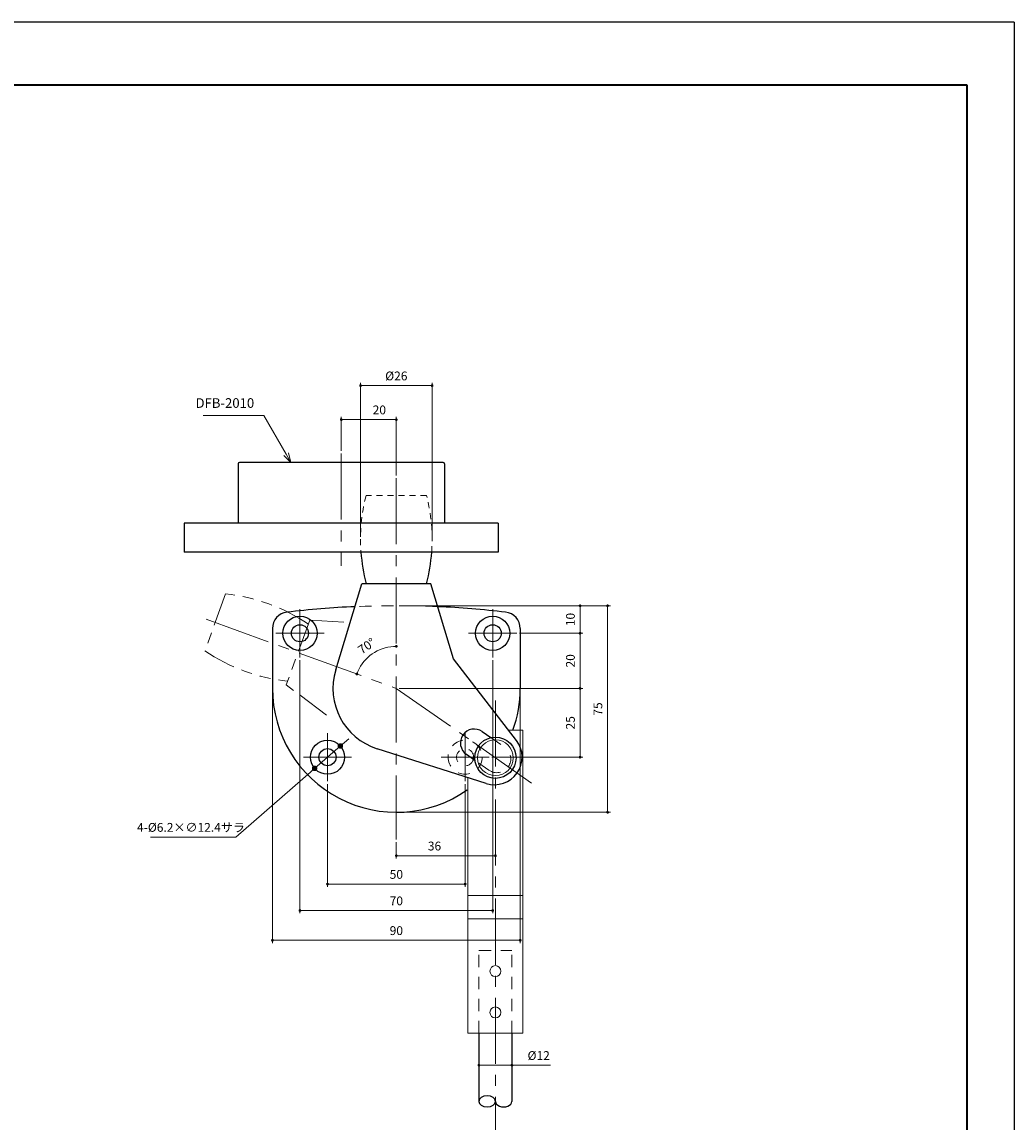
# Model space of a CAD drawing. Units: millimetres. Extents: x 6334 to 7174, y 2768 to 3956.
# Drawn here: x 6814 to 7174, y 3557 to 3956 of the extents above; entities that cross this region are included whole.
import ezdxf

# ---------------------------------------------------------------- set-up
doc = ezdxf.new("R2010")
doc.units = ezdxf.units.MM
doc.header["$LTSCALE"] = 2
doc.header["$PDSIZE"] = -3
for name, pattern in [('中心線1', [18, 12, -2, 2, -2]), ('中線', [2, 1, 1]), ('寸法線', [2, 1, 1]), ('想像線1', [14.5, 6, -1.5, 2, -1.5, 2, -1.5]), ('細線', [2, 1, 1]), ('陰線1', [4, 2.2, -1.8])]:
    doc.linetypes.add(name, pattern=pattern)
for name, color, linetype, lineweight in [('AM_0', 7, '中線', 25), ('AM_11', 2, '想像線1', 15), ('AM_2', 1, '細線', 15), ('AM_3', 6, '陰線1', 15), ('AM_5', 3, '寸法線', 15), ('AM_7', 4, '中心線1', 15), ('waku', 7, 'Continuous', 35)]:
    doc.layers.add(name, color=color, linetype=linetype, lineweight=lineweight)
doc.layers.add('size', color=5, linetype='Continuous', lineweight=25, plot=False)
doc.styles.add('ACISOTS', font='isocp.shx', dxfattribs={"height": 1, "bigfont": 'extfont.shx'})
doc.styles.get("Standard").update_dxf_attribs({"font": 'romans.shx', "width": 0.7, "bigfont": 'extfont.shx'})
doc.dimstyles.new('SYS$0', dxfattribs={"dimtxt": 3.2, "dimasz": 1, "dimexe": 1, "dimexo": 1, "dimgap": 1.5, "dimtad": 1, "dimdsep": 46, "dimtxsty": 'STANDARD', "dimblk": 'DOT', "dimcen": 0, "dimclrd": 256, "dimclre": 256, "dimclrt": 2, "dimadec": 0, "dimazin": 2, "dimtp": 0.1, "dimtm": 0.1, "dimtfac": 0.71, "dimtmove": 0, "dimatfit": 3, "dimldrblk": 'OPEN30', "dimfxl": 1, "dimlwd": -1, "dimlwe": -1, "dimarcsym": 0})
doc.dimstyles.new('SYS$2', dxfattribs={"dimtxt": 3.2, "dimasz": 1, "dimexe": 1, "dimexo": 1, "dimgap": 1.5, "dimtad": 1, "dimdsep": 46, "dimtxsty": 'STANDARD', "dimblk": 'DOT', "dimcen": 0, "dimclrd": 256, "dimclre": 256, "dimclrt": 2, "dimadec": 0, "dimazin": 2, "dimtp": 0.1, "dimtm": 0.1, "dimtfac": 0.71, "dimtmove": 0, "dimatfit": 3, "dimfxl": 1, "dimlwd": -1, "dimlwe": -1, "dimarcsym": 0})
doc.dimstyles.new('SYS$3', dxfattribs={"dimtxt": 3.2, "dimasz": 2, "dimexe": 1, "dimexo": 1, "dimgap": 1.5, "dimtad": 1, "dimtoh": 1, "dimdsep": 46, "dimtxsty": 'STANDARD', "dimblk": 'OPEN30', "dimcen": 0, "dimclrd": 256, "dimclre": 256, "dimclrt": 2, "dimadec": 0, "dimazin": 2, "dimtp": 0.1, "dimtm": 0.1, "dimtfac": 0.71, "dimtofl": 0, "dimtmove": 0, "dimatfit": 3, "dimfxl": 1, "dimlwd": -1, "dimlwe": -1, "dimarcsym": 0})

# ---------------------------------------------------------------- blocks, each defined once
blk = doc.blocks.new('U2')
at = {"layer": 'AM_0', "color": 161}
for p, q in [((6872.14, 3699.96), (6872.14, 3678.46)), ((6946.64, 3700.46), (6872.64, 3700.46)), ((6947.14, 3699.96), (6947.14, 3678.46)), ((6852.64, 3678.46), (6852.64, 3667.96)), ((6966.64, 3678.46), (6852.64, 3678.46)), ((6966.64, 3678.46), (6966.64, 3667.96)), ((6966.64, 3667.96), (6852.64, 3667.96))]:
    blk.add_line(p, q, dxfattribs=at)
for centre, start, end in [((6872.64, 3699.96), 90, 180), ((6946.64, 3699.96), 0, 90)]:
    blk.add_arc(centre, 0.5, start, end, dxfattribs=at)
at = {"layer": 'AM_7'}
blk.add_line((6909.64, 3703.78), (6909.64, 3662.96), dxfattribs=at)
blk = doc.blocks.new('_Dot')
at = {"color": 0, "linetype": 'ByBlock', "lineweight": -2}
blk.add_line((-0.5, 0), (-1, 0), dxfattribs=at)
at = {"color": 0, "linetype": 'ByBlock', "const_width": 0.5}
blk.add_lwpolyline([(-0.25, 0, 1), (0.25, 0, 1)], format="xyb", close=True, dxfattribs=at)
blk = doc.blocks.new('*D42')
at = {"layer": 'AM_5'}
for p, q in [((6936.52, 3769.2), (6936.52, 3825.15)), ((6937.52, 3824.15), (6961.52, 3824.15)), ((6962.52, 3769.2), (6962.52, 3825.15))]:
    blk.add_line(p, q, dxfattribs=at)
at = {"layer": 'Defpoints', "color": 0}
for p in [(6962.52, 3824.15), (6936.52, 3768.2), (6962.52, 3768.2)]:
    blk.add_point(p, dxfattribs=at)
at = {"layer": 'AM_5', "rotation": 180}
blk.add_blockref('_Dot', (6936.52, 3824.15), dxfattribs=at)
at = {"layer": 'AM_5'}
blk.add_blockref('_Dot', (6962.52, 3824.15), dxfattribs=at)
at = {"layer": 'AM_5', "color": 2, "insert": (6949.52, 3827.25), "char_height": 3.2, "attachment_point": 5}
blk.add_mtext('%%c26', dxfattribs=at)
blk = doc.blocks.new('_OPEN30')
at = {"color": 0, "linetype": 'ByBlock'}
for p, q in [((-1, 0.27), (0, 0)), ((0, 0), (-1, -0.27)), ((0, 0), (-1, 0))]:
    blk.add_line(p, q, dxfattribs=at)
blk = doc.blocks.new('*D43')
at = {"layer": 'AM_5'}
for p, q in [((6929.52, 3800.52), (6929.52, 3812.81)), ((6948.52, 3811.81), (6930.52, 3811.81)), ((6949.52, 3791.52), (6949.52, 3812.81))]:
    blk.add_line(p, q, dxfattribs=at)
at = {"layer": 'Defpoints', "color": 0}
for p in [(6929.52, 3811.81), (6929.52, 3799.52), (6949.52, 3790.52)]:
    blk.add_point(p, dxfattribs=at)
at = {"layer": 'AM_5', "rotation": 180}
blk.add_blockref('_Dot', (6929.52, 3811.81), dxfattribs=at)
at = {"layer": 'AM_5'}
blk.add_blockref('_Dot', (6949.52, 3811.81), dxfattribs=at)
at = {"layer": 'AM_5', "color": 2, "insert": (6943.35, 3814.91), "char_height": 3.2, "attachment_point": 5}
blk.add_mtext('20', dxfattribs=at)
blk = doc.blocks.new('*D44')
at = {"layer": 'AM_5'}
blk.add_arc((6949.52, 3714.2), 15.27, 93.7526, 156.2474, dxfattribs=at)
at = {"layer": 'Defpoints', "color": 0}
for p in [(6949.52, 3790.52), (6880.41, 3739.35), (6943.47, 3728.22), (6949.52, 3714.2), (6949.52, 3659.3)]:
    blk.add_point(p, dxfattribs=at)
at = {"layer": 'AM_5'}
for p, rotation in [((6949.52, 3729.47), 1.876287167168628), ((6935.17, 3719.42), 248.1237066935404)]:
    blk.add_blockref('_Dot', p, dxfattribs=dict(at, rotation=rotation))
at = {"layer": 'AM_5', "color": 2, "insert": (6938.98, 3729.25), "char_height": 3.2, "attachment_point": 5, "rotation": 35}
blk.add_mtext('70°', dxfattribs=at)
blk = doc.blocks.new('*D45')
at = {"layer": 'AM_5'}
for p, q in [((6994.26, 3734.2), (7017.26, 3734.2)), ((7016.26, 3715.2), (7016.26, 3733.2)), ((6950.52, 3714.2), (7017.26, 3714.2))]:
    blk.add_line(p, q, dxfattribs=at)
at = {"layer": 'Defpoints', "color": 0}
for p in [(6993.26, 3734.2), (7016.26, 3734.2), (6949.52, 3714.2)]:
    blk.add_point(p, dxfattribs=at)
at = {"layer": 'AM_5'}
for p, rotation in [((7016.26, 3734.2), 90), ((7016.26, 3714.2), 270)]:
    blk.add_blockref('_Dot', p, dxfattribs=dict(at, rotation=rotation))
at = {"layer": 'AM_5', "color": 2, "insert": (7013.16, 3724.2), "char_height": 3.2, "attachment_point": 5, "rotation": 90}
blk.add_mtext('20', dxfattribs=at)
blk = doc.blocks.new('*D46')
at = {"layer": 'AM_5'}
for p, q in [((6950.52, 3714.2), (7017.26, 3714.2)), ((7016.26, 3690.2), (7016.26, 3713.2)), ((6984.26, 3689.2), (7017.26, 3689.2))]:
    blk.add_line(p, q, dxfattribs=at)
at = {"layer": 'Defpoints', "color": 0}
for p in [(6949.52, 3714.2), (7016.26, 3714.2), (6983.26, 3689.2)]:
    blk.add_point(p, dxfattribs=at)
at = {"layer": 'AM_5'}
for p, rotation in [((7016.26, 3714.2), 90), ((7016.26, 3689.2), 270)]:
    blk.add_blockref('_Dot', p, dxfattribs=dict(at, rotation=rotation))
at = {"layer": 'AM_5', "color": 2, "insert": (7013.16, 3701.7), "char_height": 3.2, "attachment_point": 5, "rotation": 90}
blk.add_mtext('25', dxfattribs=at)
blk = doc.blocks.new('*D47')
at = {"layer": 'AM_5'}
for p, q in [((6924.52, 3679.46), (6924.52, 3642.12)), ((6974.52, 3679.46), (6974.52, 3642.12)), ((6973.52, 3643.12), (6925.52, 3643.12))]:
    blk.add_line(p, q, dxfattribs=at)
at = {"layer": 'Defpoints', "color": 0}
for p in [(6924.52, 3680.46), (6974.52, 3680.46), (6924.52, 3643.12)]:
    blk.add_point(p, dxfattribs=at)
at = {"layer": 'AM_5', "rotation": 180}
blk.add_blockref('_Dot', (6924.52, 3643.12), dxfattribs=at)
at = {"layer": 'AM_5'}
blk.add_blockref('_Dot', (6974.52, 3643.12), dxfattribs=at)
at = {"layer": 'AM_5', "color": 2, "insert": (6949.52, 3646.22), "char_height": 3.2, "attachment_point": 5}
blk.add_mtext('50', dxfattribs=at)
blk = doc.blocks.new('*D48')
at = {"layer": 'AM_5'}
for p, q in [((6914.52, 3724.46), (6914.52, 3632.5)), ((6984.52, 3724.46), (6984.52, 3632.5)), ((6915.52, 3633.5), (6983.52, 3633.5))]:
    blk.add_line(p, q, dxfattribs=at)
at = {"layer": 'Defpoints', "color": 0}
for p in [(6914.52, 3725.46), (6984.52, 3725.46), (6984.52, 3633.5)]:
    blk.add_point(p, dxfattribs=at)
at = {"layer": 'AM_5', "rotation": 180}
blk.add_blockref('_Dot', (6914.52, 3633.5), dxfattribs=at)
at = {"layer": 'AM_5'}
blk.add_blockref('_Dot', (6984.52, 3633.5), dxfattribs=at)
at = {"layer": 'AM_5', "color": 2, "insert": (6949.52, 3636.6), "char_height": 3.2, "attachment_point": 5}
blk.add_mtext('70', dxfattribs=at)
blk = doc.blocks.new('*D49')
at = {"layer": 'AM_5'}
for p, q in [((6904.52, 3713.2), (6904.52, 3621.7)), ((6994.52, 3713.2), (6994.52, 3621.7)), ((6905.52, 3622.7), (6993.52, 3622.7))]:
    blk.add_line(p, q, dxfattribs=at)
at = {"layer": 'Defpoints', "color": 0}
for p in [(6904.52, 3714.2), (6994.52, 3714.2), (6994.52, 3622.7)]:
    blk.add_point(p, dxfattribs=at)
at = {"layer": 'AM_5', "rotation": 180}
blk.add_blockref('_Dot', (6904.52, 3622.7), dxfattribs=at)
at = {"layer": 'AM_5'}
blk.add_blockref('_Dot', (6994.52, 3622.7), dxfattribs=at)
at = {"layer": 'AM_5', "color": 2, "insert": (6949.52, 3625.8), "char_height": 3.2, "attachment_point": 5}
blk.add_mtext('90', dxfattribs=at)
blk = doc.blocks.new('*D52')
at = {"layer": 'AM_5'}
for p, q in [((6930.7, 3694.58), (6932.21, 3695.89)), ((6929.19, 3693.27), (6919.84, 3685.13)), ((6891.17, 3660.19), (6918.33, 3683.82)), ((6860.17, 3660.19), (6891.17, 3660.19))]:
    blk.add_line(p, q, dxfattribs=at)
at = {"layer": 'Defpoints', "color": 0}
for p in [(6929.19, 3693.27), (6919.84, 3685.13)]:
    blk.add_point(p, dxfattribs=at)
at = {"layer": 'AM_5', "xscale": 2, "yscale": 2, "zscale": 2}
for p, rotation in [((6929.19, 3693.27), 221.0252287996664), ((6919.84, 3685.13), 41.02522879966643)]:
    blk.add_blockref('_Dot', p, dxfattribs=dict(at, rotation=rotation))
at = {"layer": 'AM_5', "color": 2, "insert": (6874.92, 3663.29), "char_height": 3.2, "attachment_point": 5}
blk.add_mtext('4-%%c6.2×∅12.4サラ', dxfattribs=at)
blk = doc.blocks.new('*D55')
at = {"layer": 'AM_5'}
for p, q in [((6980.52, 3577.32), (6990.52, 3577.32)), ((6991.52, 3577.32), (7005.56, 3577.32))]:
    blk.add_line(p, q, dxfattribs=at)
at = {"layer": 'Defpoints', "color": 0}
for p in [(6979.52, 3588.99), (6991.52, 3588.99), (6991.52, 3577.32)]:
    blk.add_point(p, dxfattribs=at)
at = {"layer": 'AM_5', "rotation": 180}
blk.add_blockref('_Dot', (6979.52, 3577.32), dxfattribs=at)
at = {"layer": 'AM_5'}
blk.add_blockref('_Dot', (6991.52, 3577.32), dxfattribs=at)
at = {"layer": 'AM_5', "color": 2, "insert": (7001.23, 3580.42), "char_height": 3.2, "attachment_point": 5}
blk.add_mtext('%%c12', dxfattribs=at)
blk = doc.blocks.new('*D54')
at = {"layer": 'AM_5'}
for p, q in [((6949.52, 3658.3), (6949.52, 3652.42)), ((6950.52, 3653.42), (6984.52, 3653.42))]:
    blk.add_line(p, q, dxfattribs=at)
at = {"layer": 'Defpoints', "color": 0}
for p in [(6949.52, 3659.3), (6985.52, 3653.42), (6985.52, 3557.17)]:
    blk.add_point(p, dxfattribs=at)
at = {"layer": 'AM_5', "rotation": 180}
blk.add_blockref('_Dot', (6949.52, 3653.42), dxfattribs=at)
at = {"layer": 'AM_5'}
blk.add_blockref('_Dot', (6985.52, 3653.42), dxfattribs=at)
at = {"layer": 'AM_5', "color": 2, "insert": (6963.39, 3656.52), "char_height": 3.2, "attachment_point": 5}
blk.add_mtext('36', dxfattribs=at)
blk = doc.blocks.new('*S6360')
at = {"layer": 'AM_5', "color": 3}
for p, q in [((6879.34, 3813.24), (6901.4, 3813.24)), ((6901.4, 3813.24), (6909.49, 3799.23))]:
    blk.add_line(p, q, dxfattribs=at)
at = {"layer": 'AM_5', "color": 3, "linetype": 'Continuous'}
for p, q in [((6911.24, 3796.2), (6910.3, 3799.7)), ((6908.67, 3798.76), (6911.24, 3796.2)), ((6909.49, 3799.23), (6911.24, 3796.2))]:
    blk.add_line(p, q, dxfattribs=at)
at = {"layer": 'AM_5', "color": 2, "insert": (6897.9, 3814.99), "char_height": 3.5, "attachment_point": 9, "style": 'ACISOTS'}
blk.add_mtext('DFB-2010', dxfattribs=at)
blk = doc.blocks.new('*D67')
at = {"layer": 'AM_5'}
for p, q in [((6950.52, 3744.2), (7017.26, 3744.2)), ((7016.26, 3743.2), (7016.26, 3735.2)), ((6994.26, 3734.2), (7017.26, 3734.2))]:
    blk.add_line(p, q, dxfattribs=at)
at = {"layer": 'Defpoints', "color": 0}
for p in [(6949.52, 3744.2), (6993.26, 3734.2), (7016.26, 3734.2)]:
    blk.add_point(p, dxfattribs=at)
at = {"layer": 'AM_5'}
for p, rotation in [((7016.26, 3744.2), 90), ((7016.26, 3734.2), 270)]:
    blk.add_blockref('_Dot', p, dxfattribs=dict(at, rotation=rotation))
at = {"layer": 'AM_5', "color": 2, "insert": (7013.16, 3739.2), "char_height": 3.2, "attachment_point": 5, "rotation": 90}
blk.add_mtext('10', dxfattribs=at)
blk = doc.blocks.new('*D68')
at = {"layer": 'AM_5'}
for p, q in [((6950.52, 3744.2), (7027.26, 3744.2)), ((7026.26, 3743.2), (7026.26, 3670.2)), ((6950.52, 3669.2), (7027.26, 3669.2))]:
    blk.add_line(p, q, dxfattribs=at)
at = {"layer": 'Defpoints', "color": 0}
for p in [(6949.52, 3744.2), (6949.52, 3669.2), (7026.26, 3669.2)]:
    blk.add_point(p, dxfattribs=at)
at = {"layer": 'AM_5'}
for p, rotation in [((7026.26, 3744.2), 90), ((7026.26, 3669.2), 270)]:
    blk.add_blockref('_Dot', p, dxfattribs=dict(at, rotation=rotation))
at = {"layer": 'AM_5', "color": 2, "insert": (7023.16, 3706.7), "char_height": 3.2, "attachment_point": 5, "rotation": 90}
blk.add_mtext('75', dxfattribs=at)

msp = doc.modelspace()

# ---------------------------------------------------------------- linework, layer by layer
at = {"layer": 'AM_0'}
for p, q in [((6927.507, 3720.881), (6937.015, 3752.2)), ((6970.299, 3724.912), (6962.015, 3752.2)), ((6904.515, 3735.908), (6904.515, 3714.2)), ((6994.515, 3735.908), (6994.515, 3714.2)), ((6993.137, 3695.308), (6970.299, 3724.912)), ((6980.743, 3698.498), (6983.87, 3696.309)), ((6982.187, 3679.67), (6942.543, 3692.282)), ((6978.076, 3688.036), (6974.95, 3690.225)), ((6979.515, 3588.992), (6979.515, 3564.2)), ((6991.515, 3588.992), (6991.515, 3564.2))]:
    msp.add_line(p, q, dxfattribs=at)
at = {"layer": 'AM_0', "ltscale": 0.3}
msp.add_line((6962.015, 3752.2), (6937.015, 3752.2), dxfattribs=at)
at = {"layer": 'AM_0'}
for centre, radius in [((6914.515, 3734.2), 6.2), ((6984.515, 3734.2), 6.2), ((6914.515, 3734.2), 3.1), ((6984.515, 3734.2), 3.1), ((6985.515, 3688.992), 7.5), ((6924.515, 3689.2), 6.2), ((6924.515, 3689.2), 3.1)]:
    msp.add_circle(centre, radius, dxfattribs=at)
at = {"layer": 'AM_0', "ltscale": 0.2}
for centre, start, end in [((7001.515, 3768.2), 183.96981, 194.25004), ((6897.515, 3768.2), 345.74997, 356.03019)]:
    msp.add_arc(centre, 65, start, end, dxfattribs=at)
at = {"layer": 'AM_0'}
for centre, radius, start, end in [((6949.515, 3405.2), 339, 92.54111, 96.72575), ((6949.515, 3405.2), 339, 83.27425, 87.45889), ((6910.515, 3735.908), 6, 96.72575, 180.00001), ((6988.515, 3735.908), 6, 0, 83.27425), ((6949.515, 3714.2), 23, 163.112, 252.35309), ((6949.515, 3714.2), 45, 180.00001, 304.90533), ((6949.515, 3714.2), 45, 340.24835, 0), ((6977.847, 3694.362), 5.05, 55, 235), ((6985.219, 3689.2), 10, 252.35309, 37.64691)]:
    msp.add_arc(centre, radius, start, end, dxfattribs=at)
at = {"layer": 'AM_0', "extrusion": (0, 0, -1)}
msp.add_ellipse((6982.515, 3564.2), major_axis=(3, 0), ratio=0.6666667, dxfattribs=at)
at = {"layer": 'AM_0'}
msp.add_ellipse((6988.515, 3564.2), major_axis=(-3, 0), ratio=0.6666667, start_param=6.2831696, end_param=9.424778, dxfattribs=at)
at = {"layer": 'AM_11'}
for p, q in [((6887.499, 3748.478), (6879.975, 3727.804)), ((6918.082, 3738.943), (6909.532, 3715.45)), ((6930.461, 3738.269), (6918.082, 3738.942)), ((6924.169, 3704.465), (6909.532, 3715.45))]:
    msp.add_line(p, q, dxfattribs=at)
for centre, start, end in [((6880.987, 3683.805), 55.74996, 84.25004), ((6916.557, 3781.533), 235.74997, 264.25005)]:
    msp.add_arc(centre, 65, start, end, dxfattribs=at)
at = {"layer": 'AM_2'}
for p, q in [((6990.294, 3698.992), (6995.515, 3698.992)), ((6995.515, 3698.992), (6995.515, 3588.992)), ((6975.515, 3681.89), (6975.515, 3588.992)), ((6975.515, 3638.992), (6995.515, 3638.992)), ((6975.515, 3630.492), (6995.515, 3630.492)), ((6975.515, 3588.992), (6995.515, 3588.992))]:
    msp.add_line(p, q, dxfattribs=at)
for centre, radius in [((6985.515, 3688.992), 6.5), ((6985.515, 3611.492), 2), ((6985.515, 3596.492), 2)]:
    msp.add_circle(centre, radius, dxfattribs=at)
at = {"layer": 'AM_3', "ltscale": 0.5}
msp.add_line((6960.515, 3784.2), (6938.515, 3784.2), dxfattribs=at)
at = {"layer": 'AM_3'}
for p, q in [((6983.87, 3696.309), (6988.935, 3692.763)), ((6983.142, 3684.489), (6978.076, 3688.036)), ((6979.515, 3618.992), (6991.515, 3618.992)), ((6979.515, 3588.992), (6979.515, 3618.992)), ((6991.515, 3588.992), (6991.515, 3618.992))]:
    msp.add_line(p, q, dxfattribs=at)
for radius in [6.2, 3.1]:
    msp.add_circle((6974.515, 3689.2), radius, dxfattribs=at)
at = {"layer": 'AM_3', "ltscale": 0.5}
for centre, start, end in [((7001.515, 3768.2), 165.74996, 183.96981), ((6897.515, 3768.2), 356.03019, 14.25003)]:
    msp.add_arc(centre, 65, start, end, dxfattribs=at)
at = {"layer": 'AM_3'}
for centre, radius, start, end in [((6949.515, 3405.2), 339, 87.45889, 92.54111), ((6986.038, 3688.626), 5.05, 235, 55)]:
    msp.add_arc(centre, radius, start, end, dxfattribs=at)
at = {"layer": 'AM_7'}
for p, q in [((6949.515, 3790.523), (6949.515, 3659.301)), ((6914.515, 3742.94), (6914.515, 3725.46)), ((6984.515, 3742.94), (6984.515, 3725.46)), ((6880.407, 3739.353), (6949.515, 3714.2)), ((6923.255, 3734.2), (6905.775, 3734.2)), ((6993.255, 3734.2), (6975.775, 3734.2)), ((6949.515, 3714.2), (6998.91, 3679.613)), ((6985.515, 3709.842), (6985.515, 3136.056)), ((6924.515, 3697.94), (6924.515, 3680.46)), ((6974.515, 3697.94), (6974.515, 3680.46)), ((6933.255, 3689.2), (6915.775, 3689.2)), ((6983.255, 3689.2), (6965.775, 3689.2))]:
    msp.add_line(p, q, dxfattribs=at)
at = {"layer": 'size'}
for q in [(6333.881, 3956.217), (7173.881, 2768.217)]:
    msp.add_line((7173.881, 3956.217), q, dxfattribs=at)
at = {"layer": 'waku'}
for p, q in [((7156.881, 3933.217), (6350.881, 3933.217)), ((7156.881, 2791.217), (7156.881, 3933.217))]:
    msp.add_line(p, q, dxfattribs=at)

# ---------------------------------------------------------------- block references
at = {"layer": 'AM_0'}
msp.add_blockref('U2', (19.871, 95.735), dxfattribs=at)
at = {"layer": 'AM_5'}
msp.add_blockref('*S6360', (0, 0), dxfattribs=at)

# ---------------------------------------------------------------- dimensions: what is measured, and where the dimension line sits
dim = msp.add_linear_dim(base=(6962.515, 3824.149), p1=(6936.515, 3768.2), p2=(6962.515, 3768.2), text='%%c<>', dimstyle='SYS$0', dxfattribs=at)
dim.commit()
dim.dimension.update_dxf_attribs({"geometry": '*D42', "text_midpoint": (6949.515, 3827.249)})
dim = msp.add_linear_dim(base=(6929.515, 3811.808), p1=(6949.515, 3790.523), p2=(6929.515, 3799.516), dimstyle='SYS$0', dxfattribs=at)
dim.commit()
dim.dimension.update_dxf_attribs({"geometry": '*D43', "text_midpoint": (6943.352, 3811.808), "dimtype": 160})
dim = msp.add_angular_dim_2l(base=(6943.467, 3728.222), line1=((6949.515, 3790.523), (6949.515, 3659.301)), line2=((6880.407, 3739.353), (6949.515, 3714.2)), dimstyle='SYS$2', dxfattribs=at)
dim.commit()
dim.dimension.update_dxf_attribs({"geometry": '*D44', "text_midpoint": (6938.978, 3729.248)})
for base, p1, p2, picture, middle in [((7016.257, 3734.2), (6949.515, 3744.2), (6993.255, 3734.2), '*D67', (7013.157, 3739.2)), ((7026.257, 3669.2), (6949.515, 3744.2), (6949.515, 3669.2), '*D68', (7023.157, 3706.7)), ((7016.257, 3734.2), (6949.515, 3714.2), (6993.255, 3734.2), '*D45', (7013.157, 3724.2)), ((7016.257, 3714.2), (6983.255, 3689.2), (6949.515, 3714.2), '*D46', (7013.157, 3701.7))]:
    dim = msp.add_linear_dim(base=base, p1=p1, p2=p2, angle=90, dimstyle='SYS$0', dxfattribs=at)
    dim.commit()
    dim.dimension.update_dxf_attribs({"geometry": picture, "text_midpoint": middle})
for base, p1, p2, picture, middle in [((6984.515, 3633.505), (6914.515, 3725.46), (6984.515, 3725.46), '*D48', (6949.515, 3636.605)), ((6994.515, 3622.704), (6904.515, 3714.2), (6994.515, 3714.2), '*D49', (6949.515, 3625.804)), ((6924.515, 3643.124), (6974.515, 3680.46), (6924.515, 3680.46), '*D47', (6949.515, 3646.224))]:
    dim = msp.add_linear_dim(base=base, p1=p1, p2=p2, dimstyle='SYS$0', dxfattribs=at)
    dim.commit()
    dim.dimension.update_dxf_attribs({"geometry": picture, "text_midpoint": middle})
dim = msp.add_diameter_dim_2p(p1=(6929.193, 3693.269), p2=(6919.838, 3685.13), text='4-%%c6.2×<>サラ', dimstyle='SYS$3', override={"dimblk": 'Dot', "dimtofl": 1}, dxfattribs=at)
dim.commit()
dim.dimension.update_dxf_attribs({"geometry": '*D52', "text_midpoint": (6874.922, 3660.191), "dimtype": 163})
dim = msp.add_linear_dim(base=(6985.515, 3653.418), p1=(6949.515, 3659.301), p2=(6985.515, 3557.174), dimstyle='SYS$0', override={"dimse2": 1}, dxfattribs=at)
dim.commit()
dim.dimension.update_dxf_attribs({"geometry": '*D54', "text_midpoint": (6963.392, 3653.418), "dimtype": 160})
dim = msp.add_linear_dim(base=(6991.515, 3577.319), p1=(6979.515, 3588.992), p2=(6991.515, 3588.992), text='%%c<>', dimstyle='SYS$0', override={"dimse1": 1, "dimse2": 1}, dxfattribs=at)
dim.commit()
dim.dimension.update_dxf_attribs({"geometry": '*D55', "text_midpoint": (7001.232, 3577.319), "dimtype": 160})

doc.saveas('drawing.dxf')
